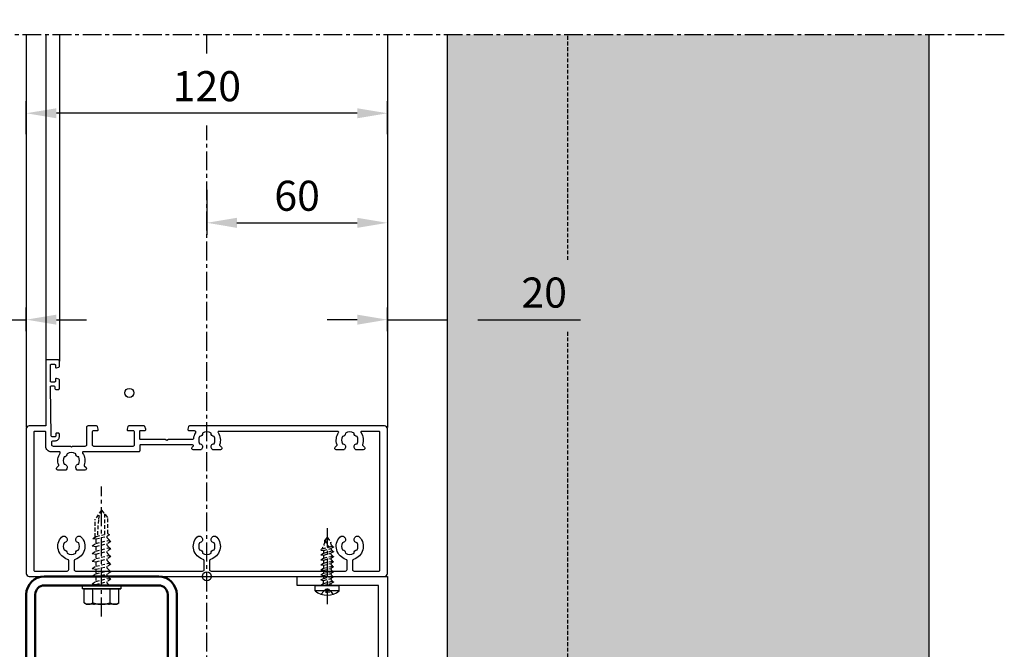
# Model space of a CAD drawing. Units: millimetres. Extents: x -9666 to 15000, y -804 to 7225.
# Drawn here: x -4582 to -4255, y 46 to 255 of the extents above; entities that cross this region are included whole.
import ezdxf

# ---------------------------------------------------------------- set-up
doc = ezdxf.new("R2010")
doc.units = ezdxf.units.MM
doc.header["$LTSCALE"] = 5
doc.linetypes.add('CENTER', pattern=[2, 1.25, -0.25, 0.25, -0.25])
doc.linetypes.add('HIDDEN', pattern=[0.375, 0.25, -0.125])
doc.layers.get('Defpoints').update_dxf_attribs({"lineweight": 25})
for name, color, linetype in [('018ARC', 5, 'Continuous'), ('025CENTER', 1, 'CENTER'), ('025HIDDEN', 6, 'HIDDEN'), ('HATCH_WAND', 7, 'Continuous')]:
    doc.layers.add(name, color=color, linetype=linetype)
doc.layers.add('Constraint', color=125, linetype='Continuous', plot=False, transparency=0.5)
doc.styles.add('ADESK1', font='romans')
doc.dimstyles.new('SALCO', dxfattribs={"dimscale": 0, "dimtxt": 2.5, "dimasz": 2.5, "dimexe": 1, "dimexo": 1, "dimgap": 1, "dimtad": 1, "dimdec": 3, "dimzin": 9, "dimdsep": 46, "dimtxsty": 'ADESK1', "dimcen": 2.5, "dimclrd": 256, "dimclre": 256, "dimclrt": 7, "dimadec": 0, "dimazin": 0, "dimtfac": 1, "dimtdec": 3, "dimtmove": 0, "dimatfit": 3, "dimfxl": 1, "dimtvp": 1, "dimtolj": 1, "dimtzin": 0, "dimarcsym": 0})

# ---------------------------------------------------------------- blocks, each defined once
blk = doc.blocks.new('*D154')
at = {"lineweight": -2, "transparency": 16777216}
for p, q in [((-4460, 151.54), (-4460, 159.32)), ((-4440, 151.54), (-4440, 159.32)), ((-4470, 155.32), (-4480, 155.32)), ((-4460, 155.32), (-4440, 155.32)), ((-4430, 155.32), (-4395.81, 155.32))]:
    blk.add_line(p, q, dxfattribs=at)
at = {"transparency": 16777216}
for points in [[(-4470, 156.99), (-4470, 153.66), (-4460, 155.32)], [(-4430, 156.99), (-4430, 153.66), (-4440, 155.32)]]:
    blk.add_solid(points, dxfattribs=at)
at = {"layer": 'Defpoints', "color": 0, "transparency": 16777216}
for p in [(-4440, 155.32), (-4460, 147.54), (-4440, 147.54)]:
    blk.add_point(p, dxfattribs=at)
at = {"color": 7, "transparency": 16777216, "insert": (-4407.9, 164.32), "char_height": 10, "attachment_point": 5, "style": 'ADESK1'}
blk.add_mtext('\\A1;20', dxfattribs=at)
blk = doc.blocks.new('*D155')
at = {"lineweight": -2, "transparency": 16777216}
for p, q in [((-4460, 211), (-4460, 183.5)), ((-4520, 198.5), (-4520, 183.5)), ((-4510, 187.5), (-4470, 187.5))]:
    blk.add_line(p, q, dxfattribs=at)
at = {"transparency": 16777216}
for points in [[(-4510, 189.17), (-4510, 185.83), (-4520, 187.5)], [(-4470, 189.17), (-4470, 185.83), (-4460, 187.5)]]:
    blk.add_solid(points, dxfattribs=at)
at = {"layer": 'Defpoints', "color": 0, "transparency": 16777216}
for p in [(-4460, 215), (-4520, 202.5), (-4460, 187.5)]:
    blk.add_point(p, dxfattribs=at)
at = {"color": 7, "transparency": 16777216, "insert": (-4490, 196.5), "char_height": 10, "attachment_point": 5, "style": 'ADESK1'}
blk.add_mtext('\\A1;60', dxfattribs=at)
blk = doc.blocks.new('*D156')
at = {"lineweight": -2, "transparency": 16777216}
for p, q in [((-4580, 216.94), (-4580, 227.91)), ((-4460, 216.94), (-4460, 227.91)), ((-4470, 223.91), (-4570, 223.91))]:
    blk.add_line(p, q, dxfattribs=at)
at = {"transparency": 16777216}
for points in [[(-4570, 225.57), (-4570, 222.24), (-4580, 223.91)], [(-4470, 225.57), (-4470, 222.24), (-4460, 223.91)]]:
    blk.add_solid(points, dxfattribs=at)
at = {"layer": 'Defpoints', "color": 0, "transparency": 16777216}
for p in [(-4580, 223.91), (-4580, 212.94), (-4460, 212.94)]:
    blk.add_point(p, dxfattribs=at)
at = {"color": 7, "transparency": 16777216, "insert": (-4520, 232.91), "char_height": 10, "attachment_point": 5, "style": 'ADESK1'}
blk.add_mtext('\\A1;120', dxfattribs=at)
blk = doc.blocks.new('*D150')
at = {"lineweight": -2, "transparency": 16777216}
for p, q in [((-4605, 151.54), (-4605, 159.32)), ((-4580, 151.54), (-4580, 159.32)), ((-4615, 155.32), (-4625, 155.32)), ((-4605, 155.32), (-4580, 155.32)), ((-4570, 155.32), (-4560, 155.32))]:
    blk.add_line(p, q, dxfattribs=at)
at = {"transparency": 16777216}
for points in [[(-4615, 156.99), (-4615, 153.66), (-4605, 155.32)], [(-4570, 156.99), (-4570, 153.66), (-4580, 155.32)]]:
    blk.add_solid(points, dxfattribs=at)
at = {"layer": 'Defpoints', "color": 0, "transparency": 16777216}
for p in [(-4580, 155.32), (-4605, 147.54), (-4580, 147.54)]:
    blk.add_point(p, dxfattribs=at)
at = {"color": 7, "transparency": 16777216, "insert": (-4592.5, 164.32), "char_height": 10, "attachment_point": 5, "style": 'ADESK1'}
blk.add_mtext('\\A1;25', dxfattribs=at)
blk = doc.blocks.new('constraint')
at = {"layer": 'Constraint'}
blk.add_circle((0, 0), 1.5, dxfattribs=at)
blk = doc.blocks.new('Zelfb.schr. 6.3x25 zeskant vz')
for p, q in [((6.4, 0), (-6.4, 0)), ((-6.4, 0), (-6.4, -1.1)), ((-1.89, 0.34), (-1.89, 0)), ((6.4, 0), (6.4, -1.1)), ((6.4, -1.1), (-6.4, -1.1)), ((-5.77, -1.16), (-6.4, -1.1)), ((-5.77, -5.8), (-5.77, -1.16)), ((-2.89, -5.8), (-2.89, -1.16)), ((2.89, -5.8), (2.89, -1.16)), ((5.77, -1.16), (6.4, -1.1)), ((5.77, -5.8), (5.77, -1.16)), ((-5.08, -6.21), (-5.77, -5.8)), ((-2.61, -6.25), (-5, -6.25)), ((0, -6.25), (-2.38, -6.25)), ((2.38, -6.25), (0, -6.25)), ((5, -6.25), (2.61, -6.25)), ((5.08, -6.21), (5.77, -5.8))]:
    blk.add_line(p, q)
for points, weights in [([(-2.89, -1.16), (-4.33, -1.31), (-5.77, -1.16)], [1.0580996137, 1.22168569819, 1.0580089909]), ([(2.89, -1.16), (0, -1.31), (-2.89, -1.16)], [1.05810509139, 1.22189490861, 1.05810509139]), ([(5.77, -1.16), (4.33, -1.31), (2.89, -1.16)], [1.0580089909, 1.22168569819, 1.0580996137]), ([(-5.77, -5.8), (-4.33, -6.64), (-2.89, -5.8)], [1.32992342293, 1.53566599098, 1.33003733632]), ([(-5.08, -6.21), (-5.04, -6.23), (-5, -6.25)], [1.00171039667, 1.00097199618, 1]), ([(-2.89, -5.8), (-1.34, -6.25), (0, -6.25)], [1.09725563967, 1.08728133939, 1]), ([(-2.61, -6.25), (-2.58, -6.23), (-2.54, -6.21)], [1, 1.00097199618, 1.00171039667]), ([(-2.54, -6.21), (-2.46, -6.23), (-2.38, -6.25)], [1.00171039667, 1.00097199618, 1]), ([(0, -6.25), (1.34, -6.25), (2.89, -5.8)], [1, 1.08728133939, 1.09725563967]), ([(2.38, -6.25), (2.46, -6.23), (2.54, -6.21)], [1, 1.00097199618, 1.00171039667]), ([(2.54, -6.21), (2.58, -6.23), (2.61, -6.25)], [1.00171039666, 1.00097199618, 1]), ([(2.89, -5.8), (4.33, -6.64), (5.77, -5.8)], [1.33003733632, 1.53566599098, 1.32992342293]), ([(5, -6.25), (5.04, -6.23), (5.08, -6.21)], [1, 1.00097199618, 1.00171039667])]:
    blk.add_rational_spline(points, weights, degree=2)
at = {"layer": '025CENTER'}
blk.add_line((0, -10.28), (0, 32.86), dxfattribs=at)
at = {"layer": '025HIDDEN'}
for p, q in [((-0.01, 25), (-2.11, 22)), ((-0.01, 25), (2.09, 22.5)), ((1.01, 23.78), (1.01, 16.9)), ((-2.11, 16.1), (-2.11, 22)), ((-1.05, 21.82), (-1.39, 16.38)), ((2.09, 17.26), (2.09, 22.5)), ((-1.89, 15.46), (1.89, 16.37)), ((-1.81, 16.3), (1.01, 16.9)), ((2.65, 16.85), (1.89, 16.37)), ((1.92, 15.84), (1.89, 16.37)), ((-3.15, 13.14), (-1.89, 13.95)), ((-3.15, 13.14), (-1.89, 12.94)), ((-2.87, 15.62), (-1.81, 16.3)), ((-2.87, 15.62), (-1.89, 15.46)), ((-1.89, 15.46), (-1.89, 13.95)), ((-1.89, 13.95), (1.89, 14.86)), ((-1.89, 12.94), (1.89, 13.85)), ((3.15, 14.65), (1.89, 14.86)), ((3.15, 14.65), (1.89, 13.85)), ((1.92, 13.32), (1.89, 13.85)), ((-3.15, 10.62), (-1.89, 11.43)), ((-3.15, 10.62), (-1.89, 10.42)), ((-1.89, 12.94), (-1.89, 11.43)), ((-1.89, 11.43), (1.89, 12.34)), ((-1.89, 10.42), (1.89, 11.33)), ((-1.89, 10.42), (-1.89, 8.91)), ((-1.89, 8.91), (1.89, 9.82)), ((3.15, 12.13), (1.89, 12.34)), ((3.15, 12.13), (1.89, 11.33)), ((1.92, 10.8), (1.89, 11.33)), ((3.15, 9.61), (1.89, 9.82)), ((-3.15, 8.1), (-1.89, 8.91)), ((-3.15, 8.1), (-1.89, 7.9)), ((-1.89, 7.9), (1.89, 8.81)), ((-1.89, 7.9), (-1.89, 6.39)), ((-1.89, 6.39), (1.89, 7.3)), ((3.15, 9.61), (1.89, 8.81)), ((1.92, 8.28), (1.89, 8.81)), ((3.15, 7.09), (1.89, 7.3)), ((3.15, 7.09), (1.89, 6.29)), ((-3.15, 5.58), (-1.89, 6.39)), ((-3.15, 5.58), (-1.89, 5.38)), ((-3.15, 3.06), (-1.89, 3.87)), ((-1.89, 5.38), (1.89, 6.29)), ((-1.89, 5.38), (-1.89, 3.87)), ((-1.89, 3.87), (1.89, 4.78)), ((-1.89, 2.86), (1.89, 3.77)), ((1.92, 5.76), (1.89, 6.29)), ((3.15, 4.57), (1.89, 4.78)), ((3.15, 4.57), (1.89, 3.77)), ((1.92, 3.24), (1.89, 3.77)), ((-3.15, 3.06), (-1.89, 2.86)), ((-3.15, 0.54), (-1.89, 1.35)), ((-3.15, 0.54), (-1.89, 0.34)), ((-1.89, 2.86), (-1.89, 1.35)), ((-1.89, 1.35), (1.89, 2.26)), ((-1.89, 0.34), (1.89, 1.25)), ((3.15, 2.05), (1.89, 2.26)), ((3.15, 2.05), (1.89, 1.25)), ((1.92, 0.72), (1.89, 1.25))]:
    blk.add_line(p, q, dxfattribs=at)
for centre, radius, start, end in [((8.07, 20.61), 9.19, 151.4809, 172.4458), ((4.31, 19.68), 3.28, 227.522, 239.61), ((5.23, 18.04), 3.97, 213.6519, 238.4637), ((5.23, 15.52), 3.97, 213.6519, 238.4637), ((5.23, 13), 3.97, 213.6519, 238.4637), ((5.23, 10.48), 3.97, 213.6519, 238.4637), ((5.23, 7.96), 3.97, 213.6519, 238.4637), ((5.23, 5.44), 3.97, 213.6519, 238.4637), ((5.23, 2.92), 3.97, 213.6519, 227.3215)]:
    blk.add_arc(centre, radius, start, end, dxfattribs=at)
blk = doc.blocks.new('u-profiel 50x50x50x3')
at = {"linetype": 'Continuous', "lineweight": 50}
for p, q in [((-19, 0), (19, 0)), ((19, -3), (-19, -3)), ((-25, -50), (-25, -6)), ((-22, -6), (-22, -50)), ((22, -50), (22, -6)), ((25, -6), (25, -50)), ((-22, -50), (-25, -50)), ((25, -50), (22, -50))]:
    blk.add_line(p, q, dxfattribs=at)
for centre, radius, start, end in [((-19, -6), 6, 90, 180), ((-19, -6), 3, 90, 180), ((19, -6), 6, 0, 90), ((19, -6), 3, 0, 90)]:
    blk.add_arc(centre, radius, start, end, dxfattribs=at)
blk = doc.blocks.new('Zelfb.plaatschr 4.2x16 cil')
for p, q in [((-4, 1.8), (4, 1.8)), ((-4, 1.8), (-4, 0)), ((4, 0), (-4, 0)), ((4, 1.8), (4, 0))]:
    blk.add_line(p, q)
blk.add_arc((0, -3.2141), 6.414164, 51.4191, 128.5809)
at = {"layer": '025CENTER'}
blk.add_line((0, -19), (0, 6.200064), dxfattribs=at)
at = {"layer": '025HIDDEN'}
for p, q in [((-2, 2.880283), (-0.5, 1.200064)), ((-1.26, -0.6048), (-1.26, 0)), ((1.26, 0), (-1.26, -0.6048)), ((-0.5, 1.200064), (-0.5, 3.180546)), ((0.5, 1.200064), (-0.5, 1.200064)), ((0.5, 1.200064), (0.5, 3.180546)), ((2, 2.880283), (0.5, 1.200064)), ((2.1, -0.1344), (1.26, 0)), ((-2.1, -1.1424), (-1.26, -0.6048)), ((-2.1, -1.1424), (-1.26, -1.2768)), ((-2.1, -2.8224), (-1.26, -2.2848)), ((-2.1, -2.8224), (-1.26, -2.9568)), ((-1.280412, -1.932252), (-1.26, -2.2848)), ((1.26, -0.672), (-1.26, -1.2768)), ((1.26, -1.68), (-1.26, -2.2848)), ((1.26, -2.352), (-1.26, -2.9568)), ((2.1, -0.1344), (1.26, -0.672)), ((1.26, -0.672), (1.26, -1.68)), ((2.1, -1.8144), (1.26, -1.68)), ((2.1, -1.8144), (1.26, -2.352)), ((1.26, -3.36), (1.26, -2.352)), ((-2.1, -4.5024), (-1.26, -3.9648)), ((-2.1, -4.5024), (-1.26, -4.6368)), ((-2.1, -6.1824), (-1.26, -5.6448)), ((-2.1, -6.1824), (-1.26, -6.3168)), ((-1.280412, -3.612252), (-1.26, -3.9648)), ((-1.280412, -5.292252), (-1.26, -5.6448)), ((1.26, -3.36), (-1.26, -3.9648)), ((1.26, -4.032), (-1.26, -4.6368)), ((1.26, -5.04), (-1.26, -5.6448)), ((1.26, -5.712), (-1.26, -6.3168)), ((2.1, -3.4944), (1.26, -3.36)), ((2.1, -3.4944), (1.26, -4.032)), ((1.26, -5.04), (1.26, -4.032)), ((2.1, -5.1744), (1.26, -5.04)), ((2.1, -5.1744), (1.26, -5.712)), ((1.26, -6.72), (1.26, -5.712)), ((-2.1, -7.8624), (-1.26, -7.3248)), ((-2.1, -7.8624), (-1.26, -7.9968)), ((-2.1, -9.5424), (-1.26, -9.0048)), ((-2.1, -9.5424), (-1.26, -9.6768)), ((-1.280412, -6.972252), (-1.26, -7.3248)), ((-1.280412, -8.652252), (-1.26, -9.0048)), ((1.26, -6.72), (-1.26, -7.3248)), ((1.26, -7.392), (-1.26, -7.9968)), ((1.26, -8.4), (-1.26, -9.0048)), ((1.26, -9.072), (-1.26, -9.6768)), ((2.1, -6.8544), (1.26, -6.72)), ((2.1, -6.8544), (1.26, -7.392)), ((1.26, -8.4), (1.26, -7.392)), ((2.1, -8.5344), (1.26, -8.4)), ((2.1, -8.5344), (1.26, -9.072)), ((1.26, -10.08), (1.26, -9.072)), ((-2.1, -11.2224), (-1.26, -10.6848)), ((-2.1, -11.2224), (-1.26, -11.3568)), ((-2.1, -12.7744), (-1.26, -12.2368)), ((-2.1, -12.7744), (-1.26, -12.9088)), ((-1.280412, -10.332252), (-1.26, -10.6848)), ((-1.272296, -12.024432), (-1.26, -12.2368)), ((1.26, -10.08), (-1.26, -10.6848)), ((1.26, -10.752), (-1.26, -11.3568)), ((1.26, -11.632), (-1.26, -12.2368)), ((1.721412, -12.193204), (-1.26, -12.908716)), ((2.1, -10.2144), (1.26, -10.08)), ((2.1, -10.2144), (1.26, -10.752)), ((1.26, -11.632), (1.26, -10.752)), ((2.1, -11.7664), (1.26, -11.632)), ((-1.280412, -13.564252), (-1.26, -14.200552)), ((0, -16), (-1.26, -14.200552)), ((0, -16), (0.613872, -15.26836)), ((0.613872, -15.26836), (0.90258, -14.92438)), ((0.90258, -14.915308), (0.90258, -14.075308))]:
    blk.add_line(p, q, dxfattribs=at)
for centre, radius, start, end in [((-3.485496, -3.400152), 2.649033, 33.6519, 58.4637), ((-3.485496, -5.080152), 2.649033, 33.6519, 58.4637), ((-3.485496, -6.760152), 2.649033, 33.6519, 58.4637), ((-3.485496, -8.440152), 2.649033, 33.6519, 58.4637), ((-3.485496, -10.120152), 2.649033, 33.6519, 58.4637), ((-3.485496, -11.800152), 2.649033, 33.6519, 58.4637), ((-3.485496, -13.480152), 2.649033, 33.33470301, 58.4637), ((-3.485496, -15.032152), 2.649033, 33.6519, 58.4637), ((-2.876412, -15.588316), 3.504961, 5.2375, 52.5963), ((5.041764, -14.757052), 4.19504, 134.5274, 170.6471)]:
    blk.add_arc(centre, radius, start, end, dxfattribs=at)
blk = doc.blocks.new('*U282')
blk.add_lwpolyline([(30, 0), (60, 0), (60, -40), (57, -40), (57, -3), (30, -3)], close=True)
for name, p in [('Zelfb.schr. 6.3x25 zeskant vz', (-35, -3)), ('u-profiel 50x50x50x3', (-35, 0)), ('constraint', (0, 0)), ('constraint', (-15, -70))]:
    blk.add_blockref(name, p)
at = {"rotation": 180}
blk.add_blockref('Zelfb.plaatschr 4.2x16 cil', (40, -3), dxfattribs=at)
blk = doc.blocks.new('*U283')
for points in [[(46.4, 110.5), (46.4, 111.4, -0.408834), (46.69, 111.7), (62.99, 112, -0.419614), (63.3, 111.7), (63.3, 110.8, -0.409421), (63, 110.5), (62.4, 110.49, 0.409421), (62.1, 110.19), (62.1, 109.3, 0.414214), (62.4, 109), (65.31, 109, 0.33855), (65.6, 109.22), (65.79, 109.92, 0.494154), (65.5, 110.3), (64.9, 110.3, -0.414214), (64.6, 110.6), (64.6, 111.7, -0.414214), (64.9, 112), (70.2, 112, -0.414214), (70.5, 111.7), (70.5, 110.6, -0.414214), (70.2, 110.3), (69.6, 110.3, 0.494154), (69.31, 109.92), (69.5, 109.22, 0.360878), (69.81, 109), (71.5, 109, 0.414214), (72, 109.5), (72, 113, 0.414214), (71.5, 113.5), (50, 113.5), (50, 119, 0.414214), (49, 120), (1, 120, 0.414214), (0, 119), (0, 1, 0.414214), (1, 0), (49, 0, 0.414214), (50, 1), (50, 65.76, 0.339788), (49.78, 66.05), (48.88, 66.29, 0.492773), (48.5, 66), (48.5, 64.21, -0.59307), (47.73, 63.79, 0.119453), (45.73, 64.48, -0.386689), (45.5, 64.73), (45.5, 72.78), (45.2, 73.3), (45.5, 73.82), (45.5, 82, -0.414214), (45.8, 82.3), (48.2, 82.3, -0.414214), (48.5, 82), (48.5, 80.6, 0.492773), (48.88, 80.31), (49.78, 80.55, 0.339788), (50, 80.84), (50, 85.96, 0.339788), (49.78, 86.25), (48.88, 86.49, 0.492773), (48.5, 86.2), (48.5, 84.6, -0.414214), (48, 84.1), (43.7, 84.1, -0.414214), (43.2, 84.6), (43.2, 97.5, -0.414214), (43.7, 98), (48, 98, -0.414214), (48.5, 97.5), (48.5, 96.4, 0.492773), (48.88, 96.11), (49.78, 96.35, 0.339788), (50, 96.64), (50, 99.5, 0.414214), (49.5, 100), (43.7, 100, -0.414214), (43.2, 100.5), (43.2, 104.7), (42.9, 105), (43.2, 105.3), (43.2, 111, -0.414214), (43.7, 111.5), (44.6, 111.5, -0.414214), (45.1, 111), (45.1, 110.3, 0.414214), (46.4, 109), (47.3, 109, 0.414214), (47.6, 109.3), (47.6, 109.91, 0.419186), (47.29, 110.21), (46.71, 110.2, -0.419186)], [(1.8, 58.6), (1.8, 13.9, 0.414214), (2.3, 13.4), (5.2, 13.4, 0.333333), (5.68, 13.76, -0.56082), (13.09, 15.77, -0.501863), (12.9, 14.18), (12.7, 14.06, -0.575004), (11.2, 14.92, 0.234611), (8.8, 14.92, -0.438711), (7.71, 13.93, 0.286411), (7.71, 11.07, -0.438711), (8.8, 10.08, 0.234611), (11.2, 10.08, -0.575004), (12.7, 10.94), (12.9, 10.82, -0.501863), (13.09, 9.23, -0.56082), (5.68, 11.24, 0.333333), (5.2, 11.6), (2.3, 11.6, 0.414214), (1.8, 11.1), (1.8, 2.75, 0.414214), (2.05, 2.5), (47.95, 2.5, 0.414214), (48.2, 2.75), (48.2, 8.56, 0.600328), (47.81, 8.77, -0.238721), (43.78, 8.27, 0.290505), (43.51, 8.21), (42.95, 7.65, -0.668179), (42.1, 8), (42.1, 10.51, -0.267949), (42.22, 10.72), (42.6, 10.94, -0.575004), (44.1, 10.08, 0.234611), (46.5, 10.08, -0.438711), (47.59, 11.07, 0.286411), (47.59, 13.93, -0.438711), (46.5, 14.92, 0.234611), (44.1, 14.92, -0.575004), (42.6, 14.06), (42.22, 14.28, -0.267949), (42.1, 14.49), (42.1, 17, -0.668179), (42.95, 17.35), (43.51, 16.79, 0.290505), (43.78, 16.73, -0.238721), (47.81, 16.23, 0.600328), (48.2, 16.44), (48.2, 56.06, 0.600328), (47.81, 56.27, -0.238721), (43.78, 55.77, 0.290505), (43.51, 55.71), (42.95, 55.15, -0.668179), (42.1, 55.5), (42.1, 58.01, -0.267949), (42.22, 58.22), (42.6, 58.44, -0.575004), (44.1, 57.58, 0.234611), (46.5, 57.58, -0.438711), (47.59, 58.57, 0.286411), (47.59, 61.43, -0.438711), (46.5, 62.42, 0.234611), (44.1, 62.42, -0.575004), (42.6, 61.56), (42.22, 61.78, -0.267949), (42.1, 61.99), (42.1, 64.5, -0.668179), (42.95, 64.85), (43.27, 64.53, 0.668179), (43.7, 64.71), (43.7, 82, 0.414214), (43.4, 82.3), (41.7, 82.3, -0.414214), (41.4, 82.6), (41.4, 101.06, 0.600328), (41.01, 101.27, -0.238721), (36.98, 100.77, 0.290505), (36.71, 100.71), (36.15, 100.15, -0.668179), (35.3, 100.5), (35.3, 103.01, -0.267949), (35.42, 103.22), (35.8, 103.44, -0.575004), (37.3, 102.58, 0.234611), (39.7, 102.58, -0.438711), (40.79, 103.57, 0.286411), (40.79, 106.43, -0.438711), (39.7, 107.42, 0.234611), (37.3, 107.42, -0.575004), (35.8, 106.56), (35.42, 106.78, -0.267949), (35.3, 106.99), (35.3, 109.5, -0.668179), (36.15, 109.85), (36.71, 109.29, 0.290505), (36.98, 109.23, -0.238721), (41.01, 108.73, 0.600328), (41.4, 108.94), (41.4, 111.7, -0.414214), (43.2, 113.5), (47.95, 113.5, 0.414214), (48.2, 113.75), (48.2, 117.25, 0.414214), (47.95, 117.5), (2.05, 117.5, 0.414214), (1.8, 117.25), (1.8, 106.4, 0.414214), (2.3, 105.9), (5.2, 105.9, 0.333333), (5.68, 106.26, -0.56082), (13.09, 108.27, -0.501863), (12.9, 106.68), (12.7, 106.56, -0.575004), (11.2, 107.42, 0.234611), (8.8, 107.42, -0.438711), (7.71, 106.43, 0.286411), (7.71, 103.57, -0.438711), (8.8, 102.58, 0.234611), (11.2, 102.58, -0.575004), (12.7, 103.44), (12.9, 103.32, -0.501863), (13.09, 101.73, -0.56082), (5.68, 103.74, 0.333333), (5.2, 104.1), (2.3, 104.1, 0.414214), (1.8, 103.6), (1.8, 61.4, 0.414214), (2.3, 60.9), (5.2, 60.9, 0.333333), (5.68, 61.26, -0.56082), (13.09, 63.27, -0.501863), (12.9, 61.68), (12.7, 61.56, -0.575004), (11.2, 62.42, 0.234611), (8.8, 62.42, -0.438711), (7.71, 61.43, 0.286411), (7.71, 58.57, -0.438711), (8.8, 57.58, 0.234611), (11.2, 57.58, -0.575004), (12.7, 58.44), (12.9, 58.32, -0.501863), (13.09, 56.73, -0.56082), (5.68, 58.74, 0.333333), (5.2, 59.1), (2.3, 59.1, 0.414214)]]:
    blk.add_lwpolyline(points, format="xyb", close=True)
at = {"layer": 'Constraint'}
blk.add_circle((61, 85.75), 1.5, dxfattribs=at)

msp = doc.modelspace()

# ---------------------------------------------------------------- hatches: boundary and pattern name
at = {"layer": 'HATCH_WAND', "true_color": 0xe8e8e8}
h = msp.add_hatch(color=254, dxfattribs=at)
h.dxf.hatch_style = 1
h.paths.add_polyline_path([(-4280, 500), (-4440, 500), (-4440, 260), (-4280, 260)])
h.paths.add_polyline_path([(-4280, 250), (-4440, 250), (-4440, 0), (-4280, 0)])

# ---------------------------------------------------------------- linework, layer by layer
for p, q in [((-4440, 0), (-4440, 250)), ((-4280, 0), (-4280, 250))]:
    msp.add_line(p, q)
at = {"layer": '018ARC'}
for p, q in [((-4580, 250), (-4580, 119.5)), ((-4573.5, 250), (-4573.5, 141.5)), ((-4569, 250), (-4569, 141.5)), ((-4460, 250), (-4460, 207.3916)), ((-4460, 183.4281), (-4460, 119.5))]:
    msp.add_line(p, q, dxfattribs=at)
at = {"layer": '025CENTER'}
for p, q in [((-4255, 250), (-4745, 250)), ((-4520, 243.8004), (-4520, 250)), ((-4520, -25), (-4520, 219.8369))]:
    msp.add_line(p, q, dxfattribs=at)
at = {"layer": '025HIDDEN'}
for p, q in [((-4400, 175.2163), (-4400, 250)), ((-4400, 0), (-4400, 151.2529))]:
    msp.add_line(p, q, dxfattribs=at)

# ---------------------------------------------------------------- block references
at = {"rotation": 90}
msp.add_blockref('*U283', (-4460, 70), dxfattribs=at)
msp.add_blockref('*U282', (-4520, 70))

# ---------------------------------------------------------------- dimensions: what is measured, and where the dimension line sits
for base, p1, p2, picture, middle in [((-4580, 223.9076), (-4460, 212.9397), (-4580, 212.9397), '*D156', (-4520, 232.9076)), ((-4460, 187.4988), (-4520, 202.5), (-4460, 215), '*D155', (-4490, 196.4988)), ((-4580, 155.3235), (-4605, 147.5392), (-4580, 147.5392), '*D150', (-4592.5, 164.3235)), ((-4440, 155.3235), (-4460, 147.5392), (-4440, 147.5392), '*D154', (-4407.9048, 164.3235))]:
    dim = msp.add_linear_dim(base=base, p1=p1, p2=p2, dimstyle='SALCO', override={"dimscale": 4})
    dim.commit()
    dim.dimension.update_dxf_attribs({"geometry": picture, "text_midpoint": middle})

doc.saveas('drawing.dxf')
